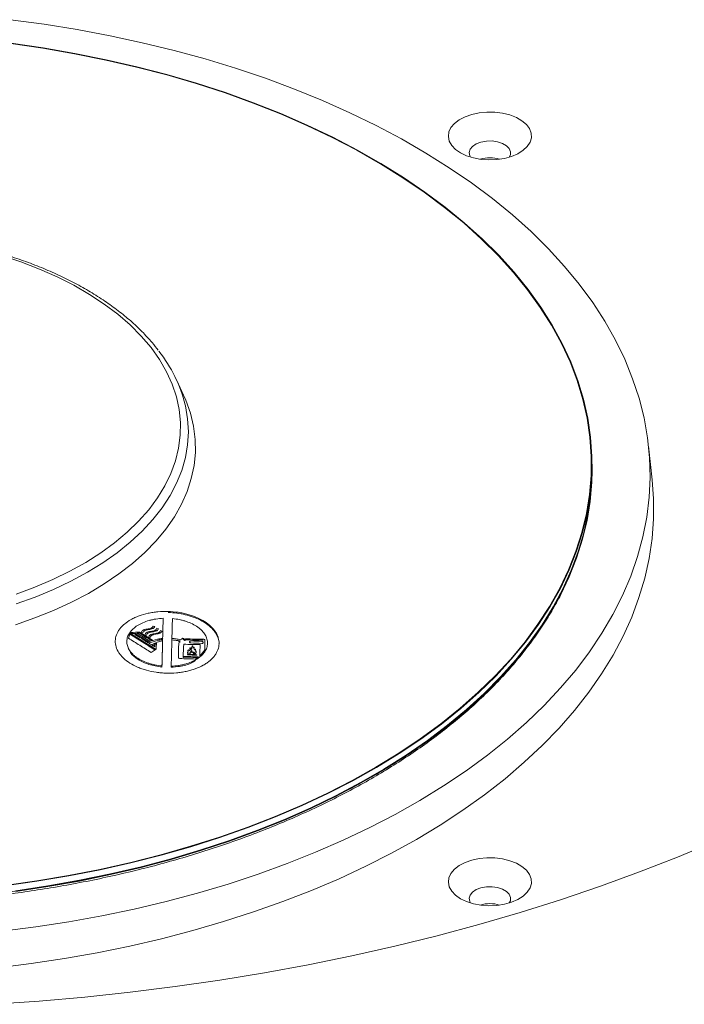
# Model space of a CAD drawing. Units: millimetres. Extents: x 0 to 420, y 0 to 297.
# Drawn here: x 307 to 317, y 153 to 169 of the extents above; entities that cross this region are included whole.
import ezdxf

# ---------------------------------------------------------------- set-up
doc = ezdxf.new("R2010")
doc.units = ezdxf.units.MM

msp = doc.modelspace()

# ---------------------------------------------------------------- linework, layer by layer
at = {"color": 7, "linetype": 'Continuous', "lineweight": 15}
for p, q in [((309.31662, 162.54211), (309.20679, 162.7802)), ((316.83626, 161.18353), (316.77804, 161.72581)), ((315.87198, 161.32902), (315.87198, 161.43765)), ((309.70065, 158.54949), (309.70065, 158.56584))]:
    msp.add_line(p, q, dxfattribs=at)
at = {"color": 144, "linetype": 'Continuous', "lineweight": 0}
for p, q in [((308.54389, 158.72062), (308.47494, 158.71903)), ((308.53443, 158.72003), (308.56944, 158.72221)), ((308.61118, 158.72217), (308.57098, 158.72124)), ((308.66026, 158.73069), (308.63422, 158.73543)), ((308.82739, 158.83803), (308.85216, 158.83046)), ((308.88632, 158.80106), (308.9111, 158.79347)), ((308.94463, 158.76444), (308.96899, 158.7571)), ((308.56944, 158.70587), (308.53443, 158.70369)), ((308.7192, 158.69371), (308.69316, 158.69846)), ((308.77747, 158.65709), (308.75146, 158.66185)), ((308.75307, 158.56643), (308.76791, 158.57094)), ((308.97931, 158.58396), (308.97931, 158.6003)), ((308.97962, 158.59603), (308.98014, 158.61653)), ((308.98029, 158.62216), (308.98061, 158.63445)), ((309.12849, 158.62373), (309.12891, 158.64001)), ((309.23537, 158.60617), (309.26147, 158.59997)), ((309.23834, 158.60028), (309.2554, 158.59658)), ((309.23836, 158.56787), (309.25945, 158.58153)), ((309.41234, 158.57994), (309.41265, 158.58587)), ((309.63251, 158.57738), (309.6322, 158.57145)), ((308.80923, 158.53107), (308.82427, 158.53793)), ((308.85219, 158.52033), (308.85589, 158.54276)), ((308.85589, 158.52643), (308.85219, 158.504)), ((308.85463, 158.54541), (308.88001, 158.55503)), ((309.31021, 158.34973), (309.30937, 158.33342)), ((309.30937, 158.33342), (309.53227, 158.32696)), ((309.37804, 158.3813), (309.37787, 158.37461)), ((309.41119, 158.38034), (309.37804, 158.3813)), ((309.47037, 158.37863), (309.43267, 158.37972)), ((309.53005, 158.37688), (309.48552, 158.37819)), ((309.52988, 158.37019), (309.53005, 158.37688)), ((308.96894, 158.17998), (308.96894, 158.19632)), ((309.117, 158.17591), (309.117, 158.19225))]:
    msp.add_line(p, q, dxfattribs=at)
at = {"color": 7, "linetype": 'Continuous', "lineweight": 15, "flags": 128}
for points in [[(306.4029, 153.93813), (306.9428, 154.00752), (307.47707, 154.09017), (308.00474, 154.18591), (308.52484, 154.29459), (309.03642, 154.416), (309.53855, 154.54991), (310.03031, 154.69609), (310.51079, 154.85426), (310.97913, 155.02415), (311.43447, 155.20543), (311.87598, 155.39777), (312.30284, 155.60084), (312.71428, 155.81424), (313.10956, 156.0376), (313.48794, 156.27051), (313.84873, 156.51254), (314.19128, 156.76324), (314.51496, 157.02217), (314.81918, 157.28885), (315.10338, 157.56278), (315.36705, 157.84348), (315.6097, 158.13042), (315.83088, 158.42309), (316.03021, 158.72095), (316.2073, 159.02345), (316.36185, 159.33004), (316.49355, 159.64017), (316.60219, 159.95326), (316.68755, 160.26874), (316.74948, 160.58604), (316.78786, 160.90458), (316.80264, 161.22378), (316.79377, 161.54305), (316.76128, 161.86181), (316.70523, 162.17947), (316.62572, 162.49547), (316.52288, 162.80921), (316.39692, 163.12013), (316.24807, 163.42766), (316.07658, 163.73123), (315.88278, 164.0303), (315.66702, 164.32432), (315.4297, 164.61274), (315.17124, 164.89505), (314.89213, 165.17072), (314.59286, 165.43926), (314.27399, 165.70017), (313.9361, 165.95297), (313.57981, 166.19721), (313.20576, 166.43244), (312.81465, 166.65823), (312.40718, 166.87416), (311.9841, 167.07984), (311.54618, 167.2749), (311.09422, 167.45898), (310.62905, 167.63174), (310.15152, 167.79287), (309.6625, 167.94208), (309.16288, 168.07908), (308.65357, 168.20364), (308.13551, 168.31551), (307.60965, 168.41451), (307.07693, 168.50044), (306.53835, 168.57316)], [(306.44473, 154.6728), (306.96054, 154.74539), (307.47029, 154.83108), (307.97297, 154.92971), (308.4676, 155.04108), (308.95322, 155.16497), (309.42886, 155.30113), (309.89361, 155.44931), (310.34655, 155.60922), (310.78679, 155.78053), (311.21348, 155.96291), (311.62577, 156.15602), (312.02286, 156.35946), (312.40398, 156.57284), (312.76837, 156.79575), (313.11533, 157.02774), (313.44417, 157.26837), (313.75426, 157.51715), (314.04497, 157.77361), (314.31575, 158.03725), (314.56607, 158.30754), (314.79543, 158.58396), (315.00339, 158.86596), (315.18953, 159.153), (315.3535, 159.44451), (315.49497, 159.73992), (315.61367, 160.03866), (315.70936, 160.34013), (315.78186, 160.64375), (315.83102, 160.94893), (315.85675, 161.25506), (315.859, 161.56155), (315.83777, 161.8678), (315.79309, 162.17321), (315.72505, 162.47717), (315.63378, 162.77911), (315.51947, 163.07841), (315.38234, 163.37451), (315.22266, 163.66681), (315.04074, 163.95475), (314.83693, 164.23776), (314.61163, 164.51529), (314.3653, 164.78679), (314.09839, 165.05174), (313.81145, 165.30962), (313.50503, 165.55991), (313.17974, 165.80214), (312.8362, 166.03582), (312.47509, 166.2605), (312.09712, 166.47574), (311.70302, 166.68112), (311.29358, 166.87623), (310.86959, 167.0607), (310.43188, 167.23416), (309.9813, 167.39627), (309.51875, 167.54672), (309.04512, 167.68521), (308.56134, 167.81146), (308.06836, 167.92525), (307.56714, 168.02633), (307.05867, 168.11451), (306.54394, 168.18963)], [(306.44711, 154.66656), (306.9634, 154.73922), (307.47362, 154.82499), (307.97676, 154.92371), (308.47185, 155.03518), (308.95791, 155.15918), (309.43399, 155.29548), (309.89917, 155.44379), (310.35253, 155.60384), (310.79318, 155.77531), (311.22025, 155.95787), (311.63293, 156.15115), (312.03039, 156.35478), (312.41185, 156.56836), (312.77658, 156.79147), (313.12386, 157.02368), (313.45301, 157.26452), (313.76337, 157.51354), (314.05436, 157.77024), (314.32539, 158.03411), (314.57594, 158.30465), (314.80551, 158.58133), (315.01366, 158.86359), (315.19997, 159.15089), (315.36409, 159.44267), (315.50569, 159.73836), (315.6245, 160.03737), (315.72028, 160.33912), (315.79285, 160.64302), (315.84205, 160.94848), (315.86781, 161.25489), (315.87006, 161.56167), (315.84881, 161.8682), (315.80408, 162.17389), (315.73598, 162.47813), (315.64463, 162.78034), (315.53022, 163.07992), (315.39296, 163.37629), (315.23313, 163.66886), (315.05104, 163.95707), (314.84704, 164.24034), (314.62154, 164.51812), (314.37498, 164.78988), (314.10783, 165.05507), (313.82062, 165.31319), (313.51392, 165.56371), (313.18832, 165.80616), (312.84447, 166.04006), (312.48303, 166.26494), (312.10471, 166.48038), (311.71025, 166.68595), (311.30043, 166.88124), (310.87605, 167.06588), (310.43793, 167.2395), (309.98694, 167.40176), (309.52396, 167.55235), (309.04989, 167.69096), (308.56567, 167.81734), (308.07224, 167.93123), (307.57056, 168.0324), (307.06162, 168.12067), (306.54642, 168.19585)], [(313.76064, 166.43419), (313.67995, 166.49061), (313.61921, 166.55483), (313.58062, 166.62452), (313.56557, 166.69717), (313.57461, 166.77015), (313.60742, 166.84082), (313.66279, 166.90663), (313.73875, 166.96521), (313.83253, 167.01442), (313.94075, 167.0525), (314.0595, 167.07807), (314.18449, 167.09021), (314.31119, 167.08846), (314.43504, 167.07291), (314.55155, 167.04411), (314.65651, 167.0031), (314.74613, 166.95136), (314.81717, 166.89077), (314.86706, 166.82351), (314.894, 166.75202), (314.89702, 166.67887), (314.876, 166.60672), (314.83171, 166.53817), (314.76574, 166.47569), (314.68049, 166.42155), (314.57903, 166.3777), (314.46502, 166.34574), (314.3426, 166.3268), (314.21618, 166.32158), (314.09034, 166.33026), (313.96962, 166.35254), (313.85838, 166.38761), (313.76064, 166.43419)], [(314.54389, 166.36617), (314.56054, 166.40145), (314.56363, 166.45383), (314.54214, 166.50474), (314.49765, 166.55042), (314.43346, 166.58748), (314.35433, 166.61316), (314.26614, 166.62557), (314.17541, 166.62378), (314.08889, 166.60793), (314.01298, 166.57918), (313.95332, 166.53969), (313.91433, 166.49236), (313.89891, 166.44072), (313.90819, 166.38859), (313.92021, 166.36617)], [(306.62873, 159.3488), (306.92964, 159.46026), (307.21714, 159.58295), (307.48996, 159.71634), (307.74691, 159.85985), (307.98687, 160.01285), (308.20879, 160.17467), (308.4117, 160.3446), (308.59471, 160.52191), (308.75702, 160.70581), (308.89793, 160.89549), (309.01681, 161.09014), (309.11314, 161.2889), (309.18651, 161.49091), (309.23659, 161.69526), (309.26317, 161.90109), (309.26613, 162.10747), (309.24545, 162.31352), (309.20122, 162.51833), (309.13365, 162.72101), (309.04302, 162.92066), (308.92973, 163.11642), (308.79428, 163.30742), (308.63726, 163.49285), (308.45935, 163.67187), (308.26134, 163.84372), (308.04408, 164.00764), (307.80853, 164.1629), (307.55573, 164.30885), (307.28676, 164.44482), (307.00282, 164.57024), (306.70514, 164.68456), (306.39503, 164.78726)], [(306.32963, 153.35113), (306.8691, 153.41825), (307.40315, 153.49852), (307.93082, 153.59181), (308.45116, 153.69795), (308.96322, 153.81673), (309.46609, 153.94795), (309.95886, 154.09138), (310.44065, 154.24675), (310.91057, 154.41379), (311.36779, 154.59219), (311.81149, 154.78162), (312.24085, 154.98176), (312.65512, 155.19224), (313.05354, 155.41268), (313.43539, 155.64268), (313.79999, 155.88184), (314.14668, 156.1297), (314.47483, 156.38584), (314.78386, 156.64979), (315.07321, 156.92107), (315.34235, 157.1992), (315.5908, 157.48367), (315.81811, 157.77397), (316.02387, 158.06958), (316.20772, 158.36996), (316.36932, 158.67458), (316.50837, 158.98288), (316.62464, 159.29431), (316.7179, 159.60831), (316.788, 159.92432), (316.8348, 160.24175), (316.85822, 160.56004), (316.85822, 160.87863), (316.83626, 161.18353)], [(306.26332, 152.76447), (306.9985, 152.81521), (307.73052, 152.8794), (308.45864, 152.95696), (309.18213, 153.04781), (309.90026, 153.15187), (310.61231, 153.26904), (311.31757, 153.39919), (312.01531, 153.54218), (312.70485, 153.69789), (313.38548, 153.86615), (314.05652, 154.04679), (314.7173, 154.23963), (315.36714, 154.44447), (316.0054, 154.66112), (316.63143, 154.88935), (317.2446, 155.12892), (317.84429, 155.37961)], [(313.76064, 154.46021), (313.67995, 154.51663), (313.61921, 154.58084), (313.58062, 154.65053), (313.56557, 154.72318), (313.57461, 154.79616), (313.60742, 154.86684), (313.66279, 154.93265), (313.73875, 154.99122), (313.83253, 155.04044), (313.94075, 155.07852), (314.0595, 155.10409), (314.18449, 155.11622), (314.31119, 155.11448), (314.43504, 155.09893), (314.55155, 155.07012), (314.65651, 155.02911), (314.74613, 154.97738), (314.81717, 154.91679), (314.86706, 154.84953), (314.894, 154.77803), (314.89702, 154.70489), (314.876, 154.63273), (314.83171, 154.56418), (314.76574, 154.50171), (314.68049, 154.44757), (314.57903, 154.40372), (314.46502, 154.37175), (314.3426, 154.35281), (314.21618, 154.34759), (314.09034, 154.35628), (313.96962, 154.37856), (313.85838, 154.41362), (313.76064, 154.46021)], [(314.54389, 154.39218), (314.56054, 154.42747), (314.56363, 154.47984), (314.54214, 154.53076), (314.49765, 154.57643), (314.43346, 154.61349), (314.35433, 154.63917), (314.26614, 154.65158), (314.17541, 154.64979), (314.08889, 154.63394), (314.01298, 154.6052), (313.95332, 154.5657), (313.91433, 154.51837), (313.89891, 154.46673), (313.90819, 154.4146), (313.92021, 154.39218)]]:
    msp.add_lwpolyline(points, dxfattribs=at)
at = {"color": 144, "linetype": 'Continuous', "lineweight": 0, "flags": 128}
for points in [[(306.61771, 158.85923), (306.93084, 158.9682), (307.2311, 159.08865), (307.51723, 159.22006), (307.78802, 159.36189), (308.04233, 159.51354), (308.27912, 159.67437), (308.49737, 159.84371), (308.69617, 160.02086), (308.8747, 160.20506), (309.03219, 160.39555), (309.168, 160.59152), (309.28155, 160.79216), (309.37236, 160.99662), (309.44006, 161.20404), (309.48436, 161.41356), (309.50507, 161.6243), (309.50211, 161.83536), (309.47549, 162.04588), (309.42532, 162.25495), (309.35181, 162.46172), (309.31662, 162.54211)], [(306.44711, 154.55793), (306.9634, 154.63059), (307.47362, 154.71636), (307.97676, 154.81508), (308.47185, 154.92655), (308.95791, 155.05055), (309.43399, 155.18684), (309.89917, 155.33516), (310.35253, 155.49521), (310.79318, 155.66668), (311.22025, 155.84923), (311.63293, 156.04251), (312.03039, 156.24614), (312.41185, 156.45972), (312.77658, 156.68283), (313.12386, 156.91504), (313.45301, 157.15589), (313.76337, 157.4049), (314.05436, 157.6616), (314.32539, 157.92548), (314.57594, 158.19602), (314.80551, 158.47269), (315.01366, 158.75495), (315.19997, 159.04226), (315.36409, 159.33404), (315.50569, 159.62972), (315.6245, 159.92873), (315.72028, 160.23048), (315.79285, 160.53439), (315.84205, 160.83984), (315.86781, 161.14626), (315.87198, 161.32902)], [(315.86115, 161.32902), (315.86042, 161.25239), (315.8428, 160.94606), (315.80173, 160.64048), (315.73728, 160.33624), (315.64959, 160.03395), (315.53882, 159.7342), (315.40519, 159.43757), (315.24896, 159.14464), (315.07045, 158.85598), (314.86998, 158.57217), (314.64797, 158.29375), (314.40484, 158.02128), (314.14107, 157.75528), (313.85718, 157.49628), (313.55372, 157.24478), (313.23129, 157.00127), (312.89052, 156.76624), (312.53207, 156.54013), (312.15664, 156.32341), (311.76498, 156.11648), (311.35784, 155.91975), (310.93603, 155.73361), (310.50037, 155.55843), (310.05172, 155.39454), (309.59094, 155.24227), (309.11895, 155.10192), (308.63667, 154.97375), (308.14504, 154.85803), (307.64502, 154.75497), (307.13759, 154.66479), (306.62376, 154.58764)], [(309.26147, 158.61631), (309.28355, 158.62864), (309.30565, 158.64098)], [(309.33704, 158.62113), (309.34593, 158.62609), (309.35484, 158.63107)], [(309.35484, 158.61473), (309.3461, 158.60985), (309.33704, 158.60479)], [(308.85589, 158.54276), (308.84978, 158.54661), (308.84409, 158.5502)]]:
    msp.add_lwpolyline(points, dxfattribs=at)
at = {"color": 8, "linetype": 'Continuous', "lineweight": 15, "flags": 128}
for points in [[(309.34288, 162.3877), (309.34575, 162.37527), (309.38124, 162.1673), (309.39308, 161.95843), (309.38124, 161.74957), (309.34575, 161.5416), (309.28679, 161.33541), (309.20458, 161.13189), (309.0995, 160.93191), (308.97199, 160.73633), (308.82259, 160.54598), (308.65194, 160.36168), (308.46078, 160.18421), (308.24993, 160.01435), (308.02028, 159.8528), (307.77282, 159.70028), (307.50861, 159.55742), (307.22878, 159.42485), (306.93453, 159.30312), (306.62711, 159.19277)], [(313.67392, 157.33068), (313.55372, 157.23389), (313.23129, 156.99038), (312.89052, 156.75535), (312.53207, 156.52925), (312.15664, 156.31252), (311.76498, 156.10559), (311.35784, 155.90886), (310.93603, 155.72273), (310.50037, 155.54754), (310.05172, 155.38366), (309.59094, 155.23139), (309.11895, 155.09103), (308.63667, 154.96287), (308.14504, 154.84714), (307.64502, 154.74409), (307.13759, 154.6539), (306.62376, 154.57676)]]:
    msp.add_lwpolyline(points, dxfattribs=at)
at = {"color": 7, "linetype": 'Continuous', "lineweight": 15}
for centre, radius, start, end in [((314.23205, 165.8103), 0.54454, 73.385389, 106.614611), ((307.11706, 161.83203), 2.29413, 14.017263, 38.213337), ((314.23205, 153.83632), 0.54454, 73.385389, 106.614611)]:
    msp.add_arc(centre, radius, start, end, dxfattribs=at)
for points, knots in [([(308.90841, 163.26555), (308.87697, 163.30656), (308.79838, 163.40904), (308.65105, 163.56622), (308.46983, 163.73733), (308.27015, 163.90116), (308.05379, 164.05736), (307.82136, 164.20523), (307.57388, 164.34425), (307.31233, 164.47389), (307.03774, 164.5937), (306.75117, 164.70325), (306.45372, 164.80216), (306.14652, 164.8901), (305.83073, 164.96675), (305.50754, 165.03185), (305.17818, 165.08518), (304.84388, 165.12655), (304.50589, 165.15582), (304.16549, 165.17289), (303.82395, 165.17769), (303.48255, 165.17022), (303.14258, 165.15049), (302.80531, 165.11858), (302.47201, 165.07459), (302.14393, 165.01869), (301.82229, 164.95107), (301.50831, 164.87195), (301.20316, 164.78162), (300.90799, 164.68037), (300.62392, 164.56856), (300.35202, 164.44656), (300.09333, 164.31478), (299.84885, 164.17367), (299.6195, 164.02372), (299.4064, 163.8654), (299.20966, 163.69949), (299.03296, 163.52575), (298.91991, 163.40512), (298.87142, 163.341), (298.86976, 163.33882)], [0, 0, 0, 0, 0.01809656, 0.04522245, 0.07241138, 0.09964513, 0.12690763, 0.15418589, 0.18147005, 0.20875167, 0.23602698, 0.26329386, 0.29055137, 0.31779942, 0.34503851, 0.37226949, 0.39949347, 0.42671172, 0.45392559, 0.48113649, 0.50834587, 0.53555518, 0.5627656, 0.58997842, 0.61719514, 0.64441721, 0.67164612, 0.69888327, 0.72612998, 0.75338743, 0.78065651, 0.80793773, 0.83523094, 0.86253509, 0.88984779, 0.91716443, 0.94447592, 0.97177146, 0.99903672, 1, 1, 1, 1]), ([(303.86115, 154.3625), (304.02881, 154.36361), (304.26585, 154.36517), (304.61736, 154.37573), (304.92041, 154.38859), (305.28133, 154.41019), (305.65975, 154.43968), (306.05479, 154.47814), (306.46038, 154.5259), (306.87281, 154.58322), (307.28912, 154.65027), (307.70696, 154.72713), (308.1244, 154.81382), (308.5398, 154.9103), (308.95173, 155.01652), (309.35894, 155.13236), (309.76031, 155.2577), (310.15481, 155.39237), (310.54151, 155.53619), (310.91953, 155.68896), (311.28809, 155.85046), (311.64641, 156.02047), (311.99382, 156.19872), (312.32964, 156.38498), (312.65326, 156.57896), (312.96411, 156.78041), (313.26164, 156.98903), (313.54535, 157.20455), (313.81474, 157.42669), (314.06937, 157.65516), (314.30882, 157.88968), (314.53266, 158.12998), (314.74054, 158.37578), (314.93199, 158.62684), (315.10701, 158.88283), (315.26383, 159.14375), (315.3795, 159.35713), (315.43614, 159.4845), (315.45294, 159.52229)], [0, 0, 0, 0, 0.03202008, 0.04526718, 0.06722074, 0.09004989, 0.11455668, 0.14013777, 0.1665483, 0.19359302, 0.22113324, 0.2490664, 0.27731531, 0.30582076, 0.33453665, 0.36342653, 0.39246128, 0.42161743, 0.4508759, 0.48022116, 0.50964057, 0.5391239, 0.56866296, 0.59825139, 0.62788442, 0.65755881, 0.68727271, 0.7170255, 0.74681805, 0.77665271, 0.80653329, 0.83646515, 0.86645533, 0.89651261, 0.92664764, 0.95687305, 0.98720346, 1, 1, 1, 1]), ([(309.0664, 159.07181), (309.01138, 159.07324), (308.95719, 159.07143), (308.87709, 159.06407), (308.85059, 159.06083), (308.798, 159.05276), (308.77184, 159.04791), (308.69568, 159.03124), (308.64742, 159.01728), (308.57877, 158.99211), (308.55644, 158.98298), (308.51342, 158.9634), (308.49292, 158.95304), (308.43435, 158.92032), (308.39919, 158.89632), (308.35242, 158.85698), (308.33785, 158.84331), (308.31138, 158.81544), (308.28737, 158.78691), (308.26822, 158.75705), (308.25154, 158.72653), (308.2444, 158.71084), (308.22706, 158.66342), (308.2209, 158.63149), (308.21955, 158.58313), (308.22042, 158.56694), (308.2249, 158.53438), (308.2285, 158.51813), (308.24314, 158.47014), (308.25802, 158.43889), (308.28807, 158.39313), (308.29946, 158.37799), (308.32446, 158.34863), (308.33807, 158.33439), (308.38218, 158.29293), (308.4159, 158.26699), (308.49233, 158.21861), (308.5339, 158.19692), (308.60079, 158.16813), (308.62387, 158.15915), (308.6716, 158.14246), (308.69637, 158.13473), (308.77153, 158.11394), (308.82318, 158.1031), (308.90292, 158.09133), (308.92995, 158.08815), (308.98454, 158.08337), (309.01178, 158.08181), (309.0933, 158.07947), (309.1474, 158.08106), (309.22818, 158.08827), (309.25507, 158.09149), (309.30753, 158.09943), (309.35899, 158.10887), (309.40847, 158.12127), (309.45695, 158.13517), (309.48079, 158.14291), (309.54999, 158.16818), (309.59253, 158.18753), (309.65112, 158.22019), (309.66978, 158.23169), (309.70528, 158.25595), (309.72206, 158.26866), (309.7686, 158.30787), (309.79499, 158.33566), (309.8276, 158.3798), (309.83734, 158.39501), (309.85411, 158.42579), (309.86116, 158.44134), (309.87838, 158.48849), (309.88468, 158.52056), (309.88609, 158.56965), (309.8852, 158.58602), (309.88077, 158.61844), (309.87371, 158.65064), (309.86143, 158.68243), (309.84649, 158.714), (309.83763, 158.72975), (309.80754, 158.77573), (309.78276, 158.80493), (309.72394, 158.86045), (309.6895, 158.88695), (309.61394, 158.93481), (309.57262, 158.95645), (309.50524, 158.98543), (309.4818, 158.99452), (309.43412, 159.01112), (309.38539, 159.02626), (309.33462, 159.03852), (309.28283, 159.04933), (309.25633, 159.05402), (309.17578, 159.06575), (309.12142, 159.07038), (309.0664, 159.07181)], [0, 0, 0, 0, 0.03125, 0.03125, 0.046875, 0.046875, 0.0625, 0.0625, 0.09375, 0.09375, 0.109375, 0.109375, 0.125, 0.125, 0.15625, 0.15625, 0.171875, 0.171875, 0.1875, 0.203125, 0.203125, 0.21875, 0.21875, 0.25, 0.25, 0.265625, 0.265625, 0.28125, 0.28125, 0.3125, 0.3125, 0.328125, 0.328125, 0.34375, 0.34375, 0.375, 0.375, 0.40625, 0.40625, 0.421875, 0.421875, 0.4375, 0.4375, 0.46875, 0.46875, 0.484375, 0.484375, 0.5, 0.5, 0.53125, 0.53125, 0.546875, 0.546875, 0.5625, 0.578125, 0.578125, 0.59375, 0.59375, 0.625, 0.625, 0.640625, 0.640625, 0.65625, 0.65625, 0.6875, 0.6875, 0.703125, 0.703125, 0.71875, 0.71875, 0.75, 0.75, 0.765625, 0.765625, 0.78125, 0.796875, 0.796875, 0.8125, 0.8125, 0.84375, 0.84375, 0.875, 0.875, 0.90625, 0.90625, 0.921875, 0.921875, 0.9375, 0.953125, 0.953125, 0.96875, 0.96875, 1, 1, 1, 1]), ([(309.06906, 159.0554), (309.11518, 159.05279), (309.20876, 159.04749), (309.34398, 159.02206), (309.47215, 158.98422), (309.5873, 158.93441), (309.6883, 158.8735), (309.77028, 158.80421), (309.8331, 158.72727), (309.8712, 158.64634), (309.88793, 158.5845), (309.88438, 158.5513), (309.88376, 158.54553)], [0, 0, 0, 0, 0.10719763, 0.21750491, 0.32470222, 0.43500661, 0.54223329, 0.6525684, 0.75981388, 0.87017029, 0.97739982, 1, 1, 1, 1]), ([(309.117, 158.19225), (309.15647, 158.19386), (309.19498, 158.19759), (309.25135, 158.20625), (309.2699, 158.20965), (309.30654, 158.21748), (309.32471, 158.22195), (309.37773, 158.23675), (309.41101, 158.24843), (309.45794, 158.26861), (309.47307, 158.27577), (309.50232, 158.29102), (309.51645, 158.29912), (309.55642, 158.3243), (309.58016, 158.3424), (309.62193, 158.38118), (309.64006, 158.40208), (309.66914, 158.44503), (309.68027, 158.46717), (309.69186, 158.5014), (309.69487, 158.51302), (309.69908, 158.5364), (309.70027, 158.54807), (309.70118, 158.58308), (309.69825, 158.60638), (309.68849, 158.64128), (309.68431, 158.65295), (309.67427, 158.67584), (309.66841, 158.6871), (309.64838, 158.72031), (309.63176, 158.74173), (309.6018, 158.77273), (309.59099, 158.78283), (309.56811, 158.80226), (309.556, 158.81163), (309.51768, 158.83873), (309.48945, 158.85548), (309.42766, 158.8861), (309.39497, 158.89953), (309.34336, 158.91699), (309.32572, 158.92236), (309.28956, 158.93218), (309.27095, 158.93664), (309.2145, 158.94845), (309.17602, 158.95425), (309.13669, 158.95795)], [0, 0, 0, 0, 0.0625, 0.0625, 0.09375, 0.09375, 0.125, 0.125, 0.1875, 0.1875, 0.21875, 0.21875, 0.25, 0.25, 0.3125, 0.3125, 0.375, 0.375, 0.4375, 0.4375, 0.46875, 0.46875, 0.5, 0.5, 0.5625, 0.5625, 0.59375, 0.59375, 0.625, 0.625, 0.6875, 0.6875, 0.71875, 0.71875, 0.75, 0.75, 0.8125, 0.8125, 0.875, 0.875, 0.90625, 0.90625, 0.9375, 0.9375, 1, 1, 1, 1]), ([(308.43016, 158.64238), (308.49076, 158.60441), (308.55143, 158.56632), (308.67247, 158.49019), (308.73299, 158.45205), (308.79351, 158.41385)], [0, 0, 0, 0, 0.5, 0.5, 1, 1, 1, 1]), ([(308.46352, 158.71871), (308.53237, 158.67562), (308.6013, 158.63238), (308.73881, 158.54593), (308.80757, 158.50262), (308.87632, 158.45921)], [0, 0, 0, 0, 0.5, 0.5, 1, 1, 1, 1]), ([(309.5078, 158.28559), (309.48766, 158.27199), (309.4201, 158.22638), (309.27865, 158.18943), (309.16219, 158.17969), (309.117, 158.17591)], [0, 0, 0, 0, 0.2062996, 0.6919727, 1, 1, 1, 1])]:
    msp.add_open_spline(points, degree=3, knots=knots, dxfattribs=at)
at = {"color": 144, "linetype": 'Continuous', "lineweight": 0}
for points, knots in [([(308.98863, 158.96176), (308.94915, 158.96007), (308.91065, 158.95627), (308.85428, 158.94752), (308.83572, 158.94409), (308.79908, 158.9362), (308.78091, 158.93171), (308.72789, 158.91684), (308.69461, 158.90512), (308.64769, 158.88492), (308.63255, 158.87775), (308.60331, 158.8625), (308.58918, 158.8544), (308.54921, 158.82923), (308.52546, 158.81115), (308.48369, 158.77244), (308.46557, 158.75158), (308.43649, 158.70874), (308.42535, 158.68666), (308.41377, 158.65254), (308.41075, 158.64095), (308.40655, 158.61765), (308.40536, 158.60601), (308.40445, 158.57111), (308.40738, 158.54788), (308.41714, 158.51309), (308.42132, 158.50145), (308.43136, 158.47862), (308.43722, 158.4674), (308.45725, 158.43426), (308.47387, 158.41289), (308.50384, 158.38195), (308.51465, 158.37186), (308.53753, 158.35245), (308.54964, 158.34309), (308.58796, 158.316), (308.61619, 158.29925), (308.67798, 158.2686), (308.71067, 158.25514), (308.76228, 158.23762), (308.77992, 158.23223), (308.81608, 158.22236), (308.83468, 158.21787), (308.89113, 158.20597), (308.92961, 158.2001), (308.96894, 158.19632)], [0, 0, 0, 0, 0.0625, 0.0625, 0.09375, 0.09375, 0.125, 0.125, 0.1875, 0.1875, 0.21875, 0.21875, 0.25, 0.25, 0.3125, 0.3125, 0.375, 0.375, 0.4375, 0.4375, 0.46875, 0.46875, 0.5, 0.5, 0.5625, 0.5625, 0.59375, 0.59375, 0.625, 0.625, 0.6875, 0.6875, 0.71875, 0.71875, 0.75, 0.75, 0.8125, 0.8125, 0.875, 0.875, 0.90625, 0.90625, 0.9375, 0.9375, 1, 1, 1, 1]), ([(308.53443, 158.72003), (308.57089, 158.69719), (308.60741, 158.67429), (308.68024, 158.62857), (308.71665, 158.60568), (308.75307, 158.58277)], [0, 0, 0, 0, 0.5, 0.5, 1, 1, 1, 1]), ([(308.56944, 158.72221), (308.60324, 158.70103), (308.63708, 158.67981), (308.70457, 158.63743), (308.73832, 158.61622), (308.77207, 158.59498)], [0, 0, 0, 0, 0.5, 0.5, 1, 1, 1, 1]), ([(308.61118, 158.73851), (308.6453, 158.71713), (308.67946, 158.6957), (308.7476, 158.65291), (308.78167, 158.63149), (308.81574, 158.61005)], [0, 0, 0, 0, 0.5, 0.5, 1, 1, 1, 1]), ([(308.79896, 158.60426), (308.77155, 158.6215), (308.70895, 158.66087), (308.64636, 158.70012), (308.61118, 158.72217)], [0, 0, 0, 0, 0.43797426, 1, 1, 1, 1]), ([(308.63422, 158.73543), (308.63705, 158.74215), (308.64101, 158.74857), (308.65167, 158.76071), (308.65842, 158.76641), (308.67101, 158.77342), (308.67571, 158.77552), (308.6855, 158.77915), (308.69061, 158.78072), (308.70643, 158.78488), (308.7176, 158.78695), (308.74002, 158.79067), (308.75138, 158.79226), (308.77355, 158.79644), (308.78437, 158.79904), (308.79837, 158.80513), (308.80257, 158.80755), (308.8098, 158.81281), (308.81293, 158.81568), (308.82116, 158.8248), (308.82491, 158.83127), (308.82739, 158.83803)], [0, 0, 0, 0, 0.125, 0.125, 0.25, 0.25, 0.3125, 0.3125, 0.375, 0.375, 0.5, 0.5, 0.625, 0.625, 0.75, 0.75, 0.8125, 0.8125, 0.875, 0.875, 1, 1, 1, 1]), ([(308.85216, 158.83046), (308.84973, 158.82381), (308.84606, 158.81745), (308.83808, 158.80848), (308.83502, 158.80562), (308.82798, 158.80039), (308.8239, 158.79797), (308.81036, 158.79186), (308.79974, 158.7892), (308.77808, 158.78499), (308.76696, 158.78342), (308.74496, 158.77984), (308.73406, 158.77788), (308.71846, 158.77401), (308.71338, 158.77257), (308.70361, 158.7692), (308.69885, 158.76726), (308.68585, 158.76069), (308.67892, 158.75533), (308.66763, 158.74353), (308.6634, 158.73725), (308.66026, 158.73069)], [0, 0, 0, 0, 0.125, 0.125, 0.1875, 0.1875, 0.25, 0.25, 0.375, 0.375, 0.5, 0.5, 0.625, 0.625, 0.6875, 0.6875, 0.75, 0.75, 0.875, 0.875, 1, 1, 1, 1]), ([(308.69316, 158.69846), (308.69599, 158.70519), (308.69995, 158.71161), (308.71061, 158.72375), (308.71735, 158.72946), (308.72995, 158.73647), (308.73465, 158.73857), (308.74444, 158.7422), (308.74955, 158.74376), (308.76537, 158.74792), (308.77653, 158.74999), (308.79896, 158.7537), (308.81032, 158.75529), (308.83249, 158.75946), (308.84331, 158.76206), (308.85731, 158.76815), (308.86151, 158.77057), (308.86874, 158.77583), (308.87187, 158.7787), (308.8801, 158.78782), (308.88385, 158.79429), (308.88632, 158.80106)], [0, 0, 0, 0, 0.125, 0.125, 0.25, 0.25, 0.3125, 0.3125, 0.375, 0.375, 0.5, 0.5, 0.625, 0.625, 0.75, 0.75, 0.8125, 0.8125, 0.875, 0.875, 1, 1, 1, 1]), ([(308.9111, 158.79347), (308.90867, 158.78682), (308.905, 158.78046), (308.89702, 158.77148), (308.89396, 158.76863), (308.88692, 158.76339), (308.88284, 158.76097), (308.8693, 158.75487), (308.85867, 158.7522), (308.83702, 158.74801), (308.8259, 158.74644), (308.8039, 158.74286), (308.79299, 158.74091), (308.7774, 158.73704), (308.77232, 158.73559), (308.76254, 158.73224), (308.75778, 158.73029), (308.74478, 158.72372), (308.73786, 158.71836), (308.72657, 158.70656), (308.72233, 158.70028), (308.7192, 158.69371)], [0, 0, 0, 0, 0.125, 0.125, 0.1875, 0.1875, 0.25, 0.25, 0.375, 0.375, 0.5, 0.5, 0.625, 0.625, 0.6875, 0.6875, 0.75, 0.75, 0.875, 0.875, 1, 1, 1, 1]), ([(308.75146, 158.66185), (308.75429, 158.66858), (308.75826, 158.67501), (308.76891, 158.68715), (308.77566, 158.69286), (308.78826, 158.69986), (308.79296, 158.70196), (308.80274, 158.7056), (308.80786, 158.70716), (308.82367, 158.71131), (308.83484, 158.71338), (308.85727, 158.71708), (308.86862, 158.71867), (308.89079, 158.72284), (308.90162, 158.72544), (308.91561, 158.73153), (308.91981, 158.73395), (308.92704, 158.73921), (308.93018, 158.74207), (308.9384, 158.7512), (308.94215, 158.75767), (308.94463, 158.76444)], [0, 0, 0, 0, 0.125, 0.125, 0.25, 0.25, 0.3125, 0.3125, 0.375, 0.375, 0.5, 0.5, 0.625, 0.625, 0.75, 0.75, 0.8125, 0.8125, 0.875, 0.875, 1, 1, 1, 1]), ([(308.96899, 158.7571), (308.96659, 158.75044), (308.96294, 158.74407), (308.955, 158.73508), (308.95194, 158.73222), (308.94492, 158.72698), (308.94086, 158.72455), (308.92734, 158.71843), (308.91672, 158.71576), (308.89508, 158.71154), (308.88397, 158.70996), (308.86198, 158.70636), (308.85108, 158.70439), (308.8355, 158.70051), (308.83043, 158.69905), (308.82067, 158.69568), (308.81592, 158.69373), (308.80294, 158.68715), (308.79603, 158.68177), (308.78479, 158.66995), (308.78058, 158.66367), (308.77747, 158.65709)], [0, 0, 0, 0, 0.125, 0.125, 0.1875, 0.1875, 0.25, 0.25, 0.375, 0.375, 0.5, 0.5, 0.625, 0.625, 0.6875, 0.6875, 0.75, 0.75, 0.875, 0.875, 1, 1, 1, 1]), ([(308.86155, 158.45203), (308.82772, 158.47339), (308.77698, 158.50539), (308.72624, 158.53734), (308.69241, 158.55863), (308.67543, 158.5693), (308.59116, 158.62229), (308.52374, 158.66458), (308.45632, 158.70679)], [0, 0, 0, 0, 0.25, 0.375, 0.375, 0.5, 0.5, 1, 1, 1, 1]), ([(308.75307, 158.56643), (308.73481, 158.57791), (308.71656, 158.58939), (308.68006, 158.61234), (308.66175, 158.62383), (308.60718, 158.65809), (308.5708, 158.68091), (308.53443, 158.70369)], [0, 0, 0, 0, 0.25, 0.25, 0.5, 0.5, 1, 1, 1, 1]), ([(308.80923, 158.53107), (308.80095, 158.53629), (308.79264, 158.54152), (308.77613, 158.55191), (308.76787, 158.55711), (308.75962, 158.56231)], [0, 0, 0, 0, 0.5, 0.5, 1, 1, 1, 1]), ([(308.97931, 158.6003), (308.94919, 158.59398), (308.92028, 158.5859), (308.86533, 158.56681), (308.83946, 158.55589), (308.81543, 158.5435)], [0, 0, 0, 0, 0.5, 0.5, 1, 1, 1, 1]), ([(308.8804, 158.5653), (308.87728, 158.56412), (308.87418, 158.56292), (308.87111, 158.5617), (308.86803, 158.56048), (308.86498, 158.55924), (308.86195, 158.55798), (308.8559, 158.55546), (308.84994, 158.55287), (308.84409, 158.5502)], [0, 0, 0, 0, 0.00016857956, 0.00016857956, 0.00016857956, 0.000337159531, 0.000337159531, 0.000337159531, 0.000673691368, 0.000673691368, 0.000673691368, 0.000673691368]), ([(309.236, 158.60021), (309.21859, 158.60419), (309.20084, 158.60762), (309.16461, 158.61257), (309.1463, 158.614), (309.12783, 158.61449)], [0, 0, 0, 0, 0.5, 0.5, 1, 1, 1, 1]), ([(309.26147, 158.61631), (309.24046, 158.6224), (309.21874, 158.62751), (309.17415, 158.63544), (309.15145, 158.63825), (309.12849, 158.64007)], [0, 0, 0, 0, 0.5, 0.5, 1, 1, 1, 1]), ([(309.30565, 158.64098), (309.31088, 158.63767), (309.31614, 158.63435), (309.32659, 158.62774), (309.33181, 158.62444), (309.33704, 158.62113)], [0, 0, 0, 0, 0.5, 0.5, 1, 1, 1, 1]), ([(309.33704, 158.60479), (309.3318, 158.60811), (309.32654, 158.61143), (309.31609, 158.61804), (309.31087, 158.62134), (309.30565, 158.62464)], [0, 0, 0, 0, 0.5, 0.5, 1, 1, 1, 1]), ([(309.43345, 158.56614), (309.42769, 158.56636), (309.42213, 158.56798), (309.41435, 158.57307), (309.41215, 158.57651), (309.41234, 158.57994)], [0, 0, 0, 0, 0.5, 0.5, 1, 1, 1, 1]), ([(309.41265, 158.58587), (309.41283, 158.58929), (309.41537, 158.59255), (309.42366, 158.59703), (309.42938, 158.59822), (309.43514, 158.598)], [0, 0, 0, 0, 0.5, 0.5, 1, 1, 1, 1]), ([(309.6322, 158.57145), (309.63202, 158.56803), (309.62948, 158.56477), (309.62119, 158.5603), (309.61547, 158.55911), (309.60971, 158.55933)], [0, 0, 0, 0, 0.5, 0.5, 1, 1, 1, 1]), ([(309.6114, 158.5912), (309.61716, 158.59098), (309.62272, 158.58936), (309.6305, 158.58426), (309.63269, 158.58081), (309.63251, 158.57738)], [0, 0, 0, 0, 0.5, 0.5, 1, 1, 1, 1]), ([(309.6587, 158.60967), (309.65881, 158.6141), (309.65581, 158.61852), (309.64547, 158.62493), (309.63816, 158.62689), (309.63072, 158.62701)], [0, 0, 0, 0, 0.5, 0.5, 1, 1, 1, 1]), ([(308.96894, 158.17998), (308.89747, 158.19113), (308.75454, 158.21341), (308.57873, 158.29772), (308.45933, 158.3965), (308.43456, 158.46941), (308.42435, 158.49946)], [0, 0, 0, 0, 0.27014947, 0.54031741, 0.81053236, 1, 1, 1, 1]), ([(308.79351, 158.41385), (308.80486, 158.42022), (308.81623, 158.4266), (308.83889, 158.43932), (308.85022, 158.44568), (308.86155, 158.45203)], [0, 0, 0, 0, 0.5, 0.5, 1, 1, 1, 1]), ([(308.81543, 158.5435), (308.82156, 158.53964), (308.82769, 158.53578), (308.83994, 158.52806), (308.84606, 158.5242), (308.85219, 158.52033)], [0, 0, 0, 0, 0.5, 0.5, 1, 1, 1, 1]), ([(308.85219, 158.504), (308.84605, 158.50787), (308.8399, 158.51174), (308.82766, 158.51946), (308.82154, 158.52331), (308.81543, 158.52717)], [0, 0, 0, 0, 0.5, 0.5, 1, 1, 1, 1]), ([(308.85523, 158.53878), (308.85748, 158.53975), (308.86549, 158.54319), (308.87379, 158.5464), (308.87976, 158.54871)], [0, 0, 0, 0, 0.27981602, 1, 1, 1, 1]), ([(309.41119, 158.38034), (309.40721, 158.3814), (309.40357, 158.38278), (309.39706, 158.38625), (309.39432, 158.38828), (309.38729, 158.39483), (309.38423, 158.39964), (309.38035, 158.40693), (309.37921, 158.40939), (309.3773, 158.41439), (309.37634, 158.41691), (309.37638, 158.41977), (309.37641, 158.42009), (309.37658, 158.42072), (309.3767, 158.42107), (309.37756, 158.42144), (309.37817, 158.42125), (309.37905, 158.42088), (309.37945, 158.42067), (309.38139, 158.41954), (309.38273, 158.41852), (309.38477, 158.41746), (309.3852, 158.41726), (309.38616, 158.41697), (309.38677, 158.41693), (309.388, 158.41753), (309.38815, 158.41822), (309.38865, 158.42007), (309.38866, 158.42133), (309.38848, 158.42759), (309.3873, 158.43258), (309.38623, 158.44007), (309.386, 158.44256), (309.38633, 158.44755), (309.3869, 158.45006), (309.38833, 158.4537), (309.3888, 158.45491), (309.38981, 158.45636), (309.39004, 158.45665), (309.39067, 158.45716), (309.39115, 158.45738), (309.39276, 158.45726), (309.39352, 158.45667), (309.3969, 158.45417), (309.39869, 158.45177), (309.40078, 158.44813), (309.40137, 158.44681), (309.40452, 158.44509), (309.40655, 158.44454), (309.40972, 158.44423), (309.41084, 158.44423), (309.4127, 158.44481), (309.41321, 158.44542), (309.41405, 158.44723), (309.4143, 158.4485), (309.41575, 158.45474), (309.41627, 158.45978), (309.4173, 158.46987), (309.41769, 158.47492), (309.41865, 158.48246), (309.41897, 158.48498), (309.41992, 158.48807), (309.42013, 158.4887), (309.42063, 158.48959), (309.42082, 158.48989), (309.42142, 158.49041), (309.42202, 158.49057), (309.42338, 158.49), (309.42377, 158.48935), (309.42463, 158.48817), (309.425, 158.48757), (309.42678, 158.48454), (309.42805, 158.48209), (309.43008, 158.47844), (309.43077, 158.47722), (309.4323, 158.47482), (309.43306, 158.4736), (309.43458, 158.47226), (309.43491, 158.472), (309.43583, 158.47164), (309.43644, 158.47173), (309.43744, 158.47245), (309.43766, 158.4731), (309.43832, 158.47494), (309.43855, 158.47618), (309.43921, 158.47993), (309.43949, 158.48243), (309.44008, 158.48618), (309.44027, 158.48745), (309.44086, 158.48926), (309.44109, 158.48984), (309.44205, 158.49087), (309.44288, 158.49127), (309.44606, 158.4936), (309.44763, 158.49576), (309.45159, 158.50229), (309.45309, 158.50688), (309.45528, 158.51376), (309.45593, 158.51607), (309.45711, 158.51889), (309.45737, 158.51945), (309.45786, 158.52027), (309.45805, 158.52054), (309.45853, 158.52105), (309.45884, 158.52134), (309.45984, 158.52145), (309.46029, 158.52118), (309.46091, 158.5207), (309.46116, 158.52043), (309.46184, 158.51961), (309.46221, 158.51904), (309.46386, 158.51618), (309.46466, 158.51382), (309.46599, 158.50908), (309.46647, 158.5067), (309.46715, 158.50193), (309.46735, 158.49955), (309.46751, 158.49477), (309.46741, 158.49237), (309.46761, 158.48878), (309.46766, 158.48757), (309.46832, 158.48611), (309.46849, 158.48581), (309.46905, 158.48529), (309.46953, 158.4851), (309.47105, 158.48517), (309.47184, 158.48562), (309.47532, 158.48769), (309.47705, 158.48986), (309.4802, 158.49415), (309.48143, 158.4964), (309.48332, 158.49879), (309.48355, 158.49905), (309.48407, 158.49956), (309.48435, 158.49987), (309.48536, 158.49993), (309.4856, 158.49953), (309.48593, 158.49896), (309.48606, 158.49866), (309.4866, 158.4972), (309.48685, 158.49601), (309.48805, 158.49009), (309.48818, 158.48532), (309.48703, 158.47585), (309.48603, 158.47114), (309.48549, 158.4652), (309.48541, 158.464), (309.48603, 158.46165), (309.48689, 158.46043), (309.49033, 158.45914), (309.49242, 158.45899), (309.49639, 158.45928), (309.49822, 158.45979), (309.50116, 158.46134), (309.5023, 158.4623), (309.50429, 158.46429), (309.50501, 158.46539), (309.50626, 158.46647), (309.50641, 158.46658), (309.50678, 158.46678), (309.50706, 158.46685), (309.50767, 158.46659), (309.50771, 158.46624), (309.50793, 158.46537), (309.50793, 158.46479), (309.50789, 158.46304), (309.50773, 158.46188), (309.50674, 158.45612), (309.50532, 158.45156), (309.50247, 158.44486), (309.50112, 158.44269), (309.49981, 158.43932), (309.49944, 158.43808), (309.50129, 158.436), (309.5034, 158.43555), (309.50723, 158.43514), (309.5092, 158.43514), (309.51298, 158.43565), (309.5147, 158.43629), (309.51678, 158.43821), (309.51725, 158.43935), (309.51788, 158.44103), (309.51806, 158.44161), (309.51858, 158.44225), (309.51879, 158.44245), (309.51914, 158.44224), (309.51917, 158.44209), (309.51933, 158.44166), (309.51937, 158.44138), (309.51974, 158.4388), (309.51956, 158.43651), (309.51928, 158.43194), (309.51906, 158.42966), (309.51824, 158.42284), (309.51749, 158.41829), (309.51537, 158.40928), (309.51409, 158.40481), (309.50867, 158.39638), (309.50439, 158.39248), (309.49777, 158.3869), (309.49548, 158.38507), (309.49083, 158.38145), (309.48858, 158.37958), (309.48552, 158.37819)], [0, 0, 0, 0, 0.015625, 0.015625, 0.03125, 0.03125, 0.0625, 0.0625, 0.078125, 0.078125, 0.09375, 0.09375, 0.09570313, 0.09570313, 0.09765625, 0.09765625, 0.09960938, 0.09960938, 0.1015625, 0.1015625, 0.109375, 0.109375, 0.11132813, 0.11132813, 0.11328125, 0.11328125, 0.1171875, 0.1171875, 0.125, 0.125, 0.15625, 0.15625, 0.171875, 0.171875, 0.1875, 0.1875, 0.1953125, 0.1953125, 0.19726563, 0.19726563, 0.19921875, 0.19921875, 0.203125, 0.203125, 0.21875, 0.21875, 0.2265625, 0.2265625, 0.234375, 0.234375, 0.23828125, 0.23828125, 0.2421875, 0.2421875, 0.25, 0.25, 0.28125, 0.28125, 0.3125, 0.3125, 0.328125, 0.328125, 0.33203125, 0.33203125, 0.33398438, 0.33398438, 0.3359375, 0.3359375, 0.33984375, 0.33984375, 0.34375, 0.34375, 0.359375, 0.359375, 0.3671875, 0.3671875, 0.375, 0.375, 0.37695313, 0.37695313, 0.37890625, 0.37890625, 0.3828125, 0.3828125, 0.390625, 0.390625, 0.40625, 0.40625, 0.4140625, 0.4140625, 0.41796875, 0.41796875, 0.421875, 0.421875, 0.4375, 0.4375, 0.46875, 0.46875, 0.484375, 0.484375, 0.48828125, 0.48828125, 0.49023438, 0.49023438, 0.4921875, 0.4921875, 0.49414063, 0.49414063, 0.49609375, 0.49609375, 0.5, 0.5, 0.515625, 0.515625, 0.53125, 0.53125, 0.546875, 0.546875, 0.5625, 0.5625, 0.5703125, 0.5703125, 0.57226563, 0.57226563, 0.57421875, 0.57421875, 0.578125, 0.578125, 0.59375, 0.59375, 0.609375, 0.609375, 0.61132813, 0.61132813, 0.61328125, 0.61328125, 0.61523438, 0.61523438, 0.6171875, 0.6171875, 0.625, 0.625, 0.65625, 0.65625, 0.6875, 0.6875, 0.6953125, 0.6953125, 0.703125, 0.703125, 0.7109375, 0.7109375, 0.71875, 0.71875, 0.7265625, 0.7265625, 0.734375, 0.734375, 0.73535156, 0.73535156, 0.73632813, 0.73632813, 0.73828125, 0.73828125, 0.7421875, 0.7421875, 0.75, 0.75, 0.78125, 0.78125, 0.796875, 0.796875, 0.8046875, 0.8046875, 0.8125, 0.8125, 0.8203125, 0.8203125, 0.828125, 0.828125, 0.8359375, 0.8359375, 0.83984375, 0.83984375, 0.84082031, 0.84082031, 0.84179688, 0.84179688, 0.84375, 0.84375, 0.859375, 0.859375, 0.875, 0.875, 0.90625, 0.90625, 0.9375, 0.9375, 0.96875, 0.96875, 0.984375, 0.984375, 1, 1, 1, 1]), ([(309.47037, 158.37863), (309.47399, 158.3826), (309.47775, 158.38653), (309.48338, 158.39243), (309.48529, 158.39438), (309.48843, 158.39852), (309.48953, 158.40069), (309.4903, 158.40518), (309.49028, 158.40748), (309.48994, 158.4109), (309.48977, 158.41204), (309.48896, 158.4143), (309.48835, 158.41544), (309.48698, 158.41646), (309.48682, 158.41658), (309.48645, 158.41677), (309.48617, 158.41679), (309.48571, 158.41646), (309.48551, 158.41619), (309.48481, 158.41545), (309.48431, 158.41497), (309.48276, 158.41353), (309.48171, 158.41258), (309.4787, 158.40969), (309.47696, 158.40767), (309.47479, 158.40451), (309.47413, 158.40344), (309.47295, 158.40189), (309.47253, 158.40138), (309.47167, 158.40071), (309.47134, 158.40049), (309.4705, 158.40022), (309.46993, 158.40027), (309.46899, 158.40095), (309.46892, 158.40157), (309.46873, 158.40271), (309.46871, 158.40329), (309.46872, 158.405), (309.46882, 158.40613), (309.46924, 158.40954), (309.46967, 158.41179), (309.47047, 158.41632), (309.47103, 158.4186), (309.47031, 158.42144), (309.47008, 158.422), (309.46929, 158.42305), (309.46874, 158.42358), (309.46751, 158.42404), (309.467, 158.42412), (309.46607, 158.42397), (309.4657, 158.42377), (309.46481, 158.42312), (309.4644, 158.42261), (309.46317, 158.4211), (309.46243, 158.42006), (309.46051, 158.41814), (309.45929, 158.41726), (309.45709, 158.41618), (309.45631, 158.41587), (309.45462, 158.41537), (309.45367, 158.41517), (309.45175, 158.41522), (309.45085, 158.41558), (309.44972, 158.41653), (309.44938, 158.41709), (309.44804, 158.41988), (309.44797, 158.42218), (309.44748, 158.42904), (309.44741, 158.43361), (309.44778, 158.4393), (309.44793, 158.44044), (309.44795, 158.44187), (309.44795, 158.44215), (309.44786, 158.44258), (309.44782, 158.44273), (309.44759, 158.44298), (309.4473, 158.44302), (309.44622, 158.44274), (309.44567, 158.44224), (309.44281, 158.44003), (309.44106, 158.43803), (309.43684, 158.43186), (309.43597, 158.42731), (309.43509, 158.42057), (309.43502, 158.4183), (309.4343, 158.4158), (309.4342, 158.41553), (309.43392, 158.41499), (309.43374, 158.41471), (309.43296, 158.41439), (309.43242, 158.41452), (309.43165, 158.41487), (309.43132, 158.41509), (309.42978, 158.41619), (309.42876, 158.41717), (309.4268, 158.41914), (309.42594, 158.42017), (309.42467, 158.42138), (309.4244, 158.42162), (309.42376, 158.42205), (309.42329, 158.42227), (309.42242, 158.42205), (309.42218, 158.42178), (309.42179, 158.42128), (309.42164, 158.42102), (309.42054, 158.4186), (309.42076, 158.41635), (309.42134, 158.41303), (309.42167, 158.41193), (309.4221, 158.41028), (309.42224, 158.40972), (309.42237, 158.40861), (309.4224, 158.40804), (309.42167, 158.40703), (309.42086, 158.40671), (309.41916, 158.4063), (309.41824, 158.40617), (309.41584, 158.4054), (309.41526, 158.40421), (309.41471, 158.40094), (309.4152, 158.39873), (309.41682, 158.39447), (309.41802, 158.3924), (309.42301, 158.38644), (309.42773, 158.38303), (309.43267, 158.37972)], [0, 0, 0, 0, 0.0625, 0.0625, 0.09375, 0.09375, 0.125, 0.125, 0.15625, 0.15625, 0.171875, 0.171875, 0.1875, 0.1875, 0.18945312, 0.18945312, 0.19140625, 0.19140625, 0.1953125, 0.1953125, 0.203125, 0.203125, 0.21875, 0.21875, 0.25, 0.25, 0.265625, 0.265625, 0.2734375, 0.2734375, 0.27734375, 0.27734375, 0.28125, 0.28125, 0.2890625, 0.2890625, 0.296875, 0.296875, 0.3125, 0.3125, 0.34375, 0.34375, 0.375, 0.375, 0.3828125, 0.3828125, 0.390625, 0.390625, 0.39453125, 0.39453125, 0.3984375, 0.3984375, 0.40625, 0.40625, 0.421875, 0.421875, 0.4375, 0.4375, 0.4453125, 0.4453125, 0.453125, 0.453125, 0.4609375, 0.4609375, 0.46875, 0.46875, 0.5, 0.5, 0.5625, 0.5625, 0.578125, 0.578125, 0.58203125, 0.58203125, 0.58398438, 0.58398438, 0.5859375, 0.5859375, 0.59375, 0.59375, 0.625, 0.625, 0.6875, 0.6875, 0.71875, 0.71875, 0.72265625, 0.72265625, 0.7265625, 0.7265625, 0.73046875, 0.73046875, 0.734375, 0.734375, 0.75, 0.75, 0.765625, 0.765625, 0.76953125, 0.76953125, 0.7734375, 0.7734375, 0.77734375, 0.77734375, 0.78125, 0.78125, 0.8125, 0.8125, 0.828125, 0.828125, 0.8359375, 0.8359375, 0.84375, 0.84375, 0.8515625, 0.8515625, 0.859375, 0.859375, 0.875, 0.875, 0.90625, 0.90625, 0.9375, 0.9375, 1, 1, 1, 1]), ([(309.44844, 158.48092), (309.44744, 158.4795), (309.44531, 158.47647), (309.43825, 158.47126), (309.43959, 158.46413), (309.43845, 158.45894), (309.43765, 158.45672), (309.43719, 158.456), (309.43681, 158.45563), (309.43648, 158.45545), (309.43617, 158.45536), (309.43585, 158.45535), (309.43545, 158.45543), (309.43474, 158.45576), (309.43282, 158.45747), (309.42996, 158.46221), (309.42694, 158.46777), (309.42454, 158.47216), (309.42319, 158.47362), (309.4226, 158.47401), (309.42221, 158.47413), (309.42193, 158.47416), (309.42165, 158.47412), (309.42133, 158.47399), (309.42064, 158.47343), (309.41965, 158.47134), (309.41932, 158.46933), (309.41907, 158.46783)], [0, 0, 0, 0, 0.08527664, 0.18103581, 0.35882429, 0.44741815, 0.47024361, 0.48298212, 0.48963419, 0.49431476, 0.4975685, 0.50084078, 0.50452488, 0.51064272, 0.52921791, 0.61377386, 0.78121853, 0.84604411, 0.86229023, 0.87045934, 0.87349076, 0.87655204, 0.87925094, 0.8827699, 0.88927008, 0.91712695, 1, 1, 1, 1]), ([(309.23232, 158.33264), (309.23221, 158.32826), (309.23511, 158.32389), (309.24518, 158.31749), (309.25233, 158.31548), (309.25966, 158.31528)], [0, 0, 0, 0, 0.5, 0.5, 1, 1, 1, 1])]:
    msp.add_open_spline(points, degree=3, knots=knots, dxfattribs=at)
for points in [[(308.98863, 158.96176), (308.98585, 158.85423), (308.98307, 158.74648), (308.98029, 158.6385)], [(309.13669, 158.95795), (309.13396, 158.85221), (309.13122, 158.74625), (309.12849, 158.64007)], [(308.46352, 158.71871), (308.4671, 158.72432), (308.47091, 158.72987), (308.47494, 158.73536)], [(308.47494, 158.73536), (308.52036, 158.73643), (308.56577, 158.73747), (308.61118, 158.73851)], [(308.43016, 158.64238), (308.43562, 158.66437), (308.44434, 158.68584), (308.45632, 158.70679)], [(308.89636, 158.62626), (308.84476, 158.61608), (308.797, 158.60158), (308.75307, 158.58277)], [(308.75962, 158.56231), (308.80252, 158.58063), (308.84915, 158.59476), (308.89949, 158.60469)], [(308.81574, 158.61005), (308.80078, 158.60543), (308.78622, 158.60041), (308.77207, 158.59498)], [(308.87632, 158.45921), (308.87768, 158.4946), (308.87904, 158.52997), (308.8804, 158.5653)], [(308.98029, 158.6385), (308.95171, 158.63574), (308.92373, 158.63166), (308.89636, 158.62626)], [(308.89636, 158.60992), (308.92373, 158.61532), (308.95171, 158.6194), (308.98029, 158.62216)], [(308.89949, 158.60469), (308.92581, 158.60988), (308.95269, 158.61383), (308.98014, 158.61653)], [(309.12783, 158.61449), (309.12422, 158.47414), (309.12061, 158.3334), (309.117, 158.19225)], [(309.23836, 158.56787), (309.23635, 158.48958), (309.23433, 158.41117), (309.23232, 158.33264)], [(309.25945, 158.58153), (309.25163, 158.58775), (309.24382, 158.59398), (309.236, 158.60021)], [(309.35484, 158.63107), (309.4468, 158.62978), (309.53876, 158.62843), (309.63072, 158.62701)], [(309.63072, 158.61067), (309.53876, 158.61209), (309.4468, 158.61344), (309.35484, 158.61473)], [(309.60971, 158.55933), (309.55096, 158.56163), (309.4922, 158.5639), (309.43345, 158.56614)], [(309.43514, 158.598), (309.49389, 158.59576), (309.55265, 158.5935), (309.6114, 158.5912)], [(309.6587, 158.60967), (309.65749, 158.55908), (309.65628, 158.50843), (309.65506, 158.45773)], [(309.30937, 158.34976), (309.31273, 158.41508), (309.31609, 158.48032), (309.31945, 158.54548)], [(309.31945, 158.54548), (309.40707, 158.54353), (309.49469, 158.54152), (309.58231, 158.53945)], [(309.58231, 158.53945), (309.58016, 158.47951), (309.578, 158.4195), (309.57585, 158.35942)], [(309.57585, 158.35942), (309.61055, 158.3897), (309.63696, 158.42247), (309.65506, 158.45773)], [(309.50459, 158.3082), (309.42295, 158.31061), (309.3413, 158.31297), (309.25966, 158.31528)], [(309.55538, 158.34263), (309.47338, 158.34506), (309.39138, 158.34743), (309.30937, 158.34976)], [(309.37787, 158.37461), (309.42854, 158.37316), (309.47921, 158.37169), (309.52988, 158.37019)], [(309.50459, 158.3082), (309.52275, 158.31903), (309.53968, 158.33051), (309.55538, 158.34263)]]:
    msp.add_open_spline(points, degree=3, dxfattribs=at)
at = {"color": 7, "linetype": 'Continuous', "lineweight": 15}
for points in [[(308.97931, 158.6003), (308.97585, 158.46601), (308.97239, 158.33136), (308.96894, 158.19632)], [(308.96894, 158.17998), (308.97239, 158.31502), (308.97585, 158.44967), (308.97931, 158.58396)]]:
    msp.add_open_spline(points, degree=3, dxfattribs=at)

doc.saveas('drawing.dxf')
